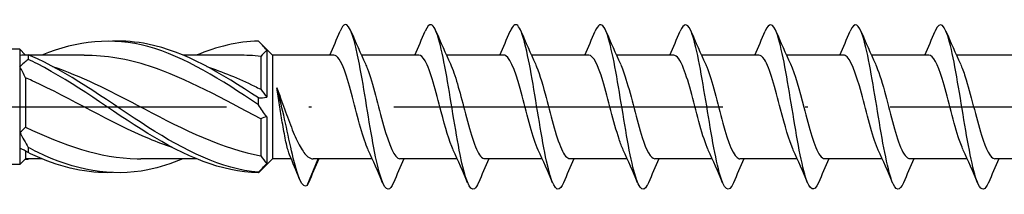
# Model space of a CAD drawing. Units: millimetres. Extents: x 2817 to 4830, y 1015 to 1369.
# Drawn here: x 4609 to 4645, y 1061 to 1067 of the extents above; entities that cross this region are included whole.
import ezdxf

# ---------------------------------------------------------------- set-up
doc = ezdxf.new("R2010")
doc.units = ezdxf.units.MM
doc.linetypes.add('ACAD_ISO10W100', pattern=[18, 12, -3, 0, -3])
doc.layers.add('Axis', color=4, linetype='ACAD_ISO10W100')
doc.layers.add('Part', color=7, linetype='Continuous', lineweight=25)

# ---------------------------------------------------------------- blocks, each defined once
blk = doc.blocks.new('TTUFP 6.0X100')
at = {"layer": 'Axis'}
blk.add_line((-9.864, 0), (105.011, 0), dxfattribs=at)
at = {"layer": 'Part'}
for p, q in [((40.011, 1.89), (39.551, 2.35)), ((30.801, 2.1), (0.736, 2.1)), ((30.801, 2.1), (30.801, 1.884)), ((30.998, 1.903), (30.801, 2.1)), ((30.801, 1.884), (30.801, 1.465)), ((33.145, 1.89), (31.121, 1.89)), ((38.77, 1.89), (36.746, 1.89)), ((39.591, 1.841), (39.591, 0.642)), ((39.801, 2.07), (39.801, 0.356)), ((40.011, 1.89), (40.011, -1.89)), ((42.247, 1.89), (40.011, 1.89)), ((45.347, 1.89), (43.255, 1.89)), ((48.447, 1.89), (46.355, 1.89)), ((51.547, 1.89), (49.455, 1.89)), ((54.647, 1.89), (52.555, 1.89)), ((57.747, 1.89), (55.655, 1.89)), ((60.847, 1.89), (58.755, 1.89)), ((63.947, 1.89), (61.855, 1.89)), ((67.047, 1.89), (64.955, 1.89)), ((30.801, 1.465), (30.801, -0.928)), ((31.011, 1.061), (31.011, -0.734)), ((39.801, -0.356), (39.801, -2.07)), ((39.591, -0.429), (39.591, -1.778)), ((30.801, -0.928), (30.801, -1.505)), ((30.801, -1.505), (30.801, -2.1)), ((31.011, -1.61), (31.011, -1.89)), ((30.801, -2.1), (0.736, -2.1)), ((31.011, -1.89), (30.801, -2.1)), ((31.605, -1.89), (31.011, -1.89)), ((37.23, -1.89), (35.207, -1.89)), ((40.011, -1.89), (39.551, -2.35)), ((40.697, -1.89), (40.011, -1.89)), ((41.279, -2.862), (41.675, -1.89)), ((43.653, -1.89), (41.502, -1.89)), ((46.753, -1.89), (44.661, -1.89)), ((49.853, -1.89), (47.761, -1.89)), ((52.953, -1.89), (50.861, -1.89)), ((56.053, -1.89), (53.961, -1.89)), ((59.153, -1.89), (57.061, -1.89)), ((62.253, -1.89), (60.161, -1.89)), ((65.353, -1.89), (63.261, -1.89)), ((68.453, -1.89), (66.361, -1.89))]:
    blk.add_line(p, q, dxfattribs=at)
for points, knots in [([(44.426, -2.756), (44.362, -2.909), (44.298, -2.996), (44.234, -3), (44.059, -3.011), (43.884, -2.409), (43.709, -1.484), (43.534, -0.559), (43.359, 0.65), (43.184, 1.559), (43.009, 2.468), (42.834, 3.04), (42.659, 2.998), (42.6, 2.983), (42.541, 2.899), (42.481, 2.756)], [96.989274, 96.989274, 96.989274, 96.989274, 97.378777, 97.378777, 97.378777, 98.442726, 98.442726, 98.442726, 99.506675, 99.506675, 99.506675, 100.570624, 100.570624, 100.570624, 100.931063, 100.931063, 100.931063, 100.931063]), ([(47.526, -2.758), (47.479, -2.873), (47.431, -2.949), (47.384, -2.982), (47.209, -3.099), (47.034, -2.605), (46.859, -1.738), (46.684, -0.871), (46.509, 0.334), (46.334, 1.294), (46.159, 2.254), (45.984, 2.93), (45.809, 2.994), (45.733, 3.022), (45.657, 2.935), (45.581, 2.755)], [90.706089, 90.706089, 90.706089, 90.706089, 90.995083, 90.995083, 90.995083, 92.059032, 92.059032, 92.059032, 93.122981, 93.122981, 93.122981, 94.18693, 94.18693, 94.18693, 94.647877, 94.647877, 94.647877, 94.647877]), ([(50.626, -2.76), (50.595, -2.835), (50.564, -2.893), (50.533, -2.933), (50.358, -3.157), (50.183, -2.776), (50.008, -1.975), (49.833, -1.174), (49.658, 0.015), (49.483, 1.016), (49.308, 2.017), (49.133, 2.79), (48.958, 2.961), (48.866, 3.051), (48.774, 2.972), (48.681, 2.754)], [84.422904, 84.422904, 84.422904, 84.422904, 84.611389, 84.611389, 84.611389, 85.675338, 85.675338, 85.675338, 86.739287, 86.739287, 86.739287, 87.803236, 87.803236, 87.803236, 88.364692, 88.364692, 88.364692, 88.364692]), ([(53.726, -2.762), (53.712, -2.797), (53.697, -2.828), (53.683, -2.855), (53.508, -3.182), (53.333, -2.918), (53.158, -2.191), (52.983, -1.465), (52.808, -0.305), (52.633, 0.728), (52.458, 1.76), (52.283, 2.622), (52.108, 2.898), (51.999, 3.069), (51.89, 3.009), (51.781, 2.755)], [78.139719, 78.139719, 78.139719, 78.139719, 78.227696, 78.227696, 78.227696, 79.291645, 79.291645, 79.291645, 80.355594, 80.355594, 80.355594, 81.419542, 81.419542, 81.419542, 82.081507, 82.081507, 82.081507, 82.081507]), ([(56.826, -2.763), (56.653, -3.171), (56.48, -3.023), (56.308, -2.386), (56.133, -1.741), (55.958, -0.621), (55.783, 0.432), (55.608, 1.485), (55.433, 2.428), (55.258, 2.805), (55.132, 3.075), (55.007, 3.047), (54.881, 2.757)], [71.856533, 71.856533, 71.856533, 71.856533, 72.907951, 72.907951, 72.907951, 73.9719, 73.9719, 73.9719, 75.035849, 75.035849, 75.035849, 75.798321, 75.798321, 75.798321, 75.798321]), ([(59.926, -2.762), (59.77, -3.125), (59.613, -3.054), (59.457, -2.556), (59.282, -1.999), (59.107, -0.931), (58.932, 0.132), (58.757, 1.195), (58.582, 2.209), (58.407, 2.684), (58.265, 3.07), (58.123, 3.088), (57.981, 2.759)], [65.573348, 65.573348, 65.573348, 65.573348, 66.524257, 66.524257, 66.524257, 67.588206, 67.588206, 67.588206, 68.652155, 68.652155, 68.652155, 69.515136, 69.515136, 69.515136, 69.515136]), ([(63.026, -2.759), (62.886, -3.082), (62.747, -3.071), (62.607, -2.701), (62.432, -2.238), (62.257, -1.232), (62.082, -0.17), (61.907, 0.893), (61.732, 1.968), (61.557, 2.536), (61.398, 3.051), (61.24, 3.131), (61.081, 2.762)], [59.290163, 59.290163, 59.290163, 59.290163, 60.140563, 60.140563, 60.140563, 61.204512, 61.204512, 61.204512, 62.268461, 62.268461, 62.268461, 63.231951, 63.231951, 63.231951, 63.231951]), ([(66.126, -2.756), (66.003, -3.042), (65.88, -3.075), (65.756, -2.818), (65.581, -2.454), (65.406, -1.52), (65.231, -0.469), (65.056, 0.582), (64.881, 1.707), (64.706, 2.363), (64.531, 3.018), (64.356, 3.177), (64.181, 2.763), (64.181, 2.763), (64.181, 2.763), (64.181, 2.763)], [53.006977, 53.006977, 53.006977, 53.006977, 53.75687, 53.75687, 53.75687, 54.820819, 54.820819, 54.820819, 55.884768, 55.884768, 55.884768, 56.948717, 56.948717, 56.948717, 56.948766, 56.948766, 56.948766, 56.948766]), ([(39.498, 0.078), (38.155, 0.979), (36.813, 1.839), (35.47, 2.201), (34.182, 2.548), (32.894, 2.42), (31.605, 1.89)], [0.084684, 0.084684, 0.084684, 0.084684, 1.209292, 1.209292, 1.209292, 2.288615, 2.288615, 2.288615, 2.288615]), ([(39.498, 0.328), (38.155, 1.22), (36.813, 2.015), (35.47, 2.289), (35.039, 2.377), (34.607, 2.41), (34.176, 2.393)], [0.084684, 0.084684, 0.084684, 0.084684, 1.209292, 1.209292, 1.209292, 1.570796, 1.570796, 1.570796, 1.570796]), ([(31.104, 1.897), (31.102, 1.87), (31.101, 1.844), (31.101, 1.789), (31.102, 1.761), (31.104, 1.734)], [-0.02501448, -0.02501448, -0.02501448, -0.02501448, -0.01272408, -0.01272408, 0, 0, 0, 0]), ([(39.498, -2.381), (38.155, -2.258), (36.813, -1.59), (35.47, -0.732), (34.128, 0.126), (32.786, 1.131), (31.443, 1.749), (31.33, 1.801), (31.217, 1.851), (31.104, 1.897)], [0.084684, 0.084684, 0.084684, 0.084684, 1.209292, 1.209292, 1.209292, 2.333901, 2.333901, 2.333901, 2.42859, 2.42859, 2.42859, 2.42859]), ([(39.591, -0.429), (38.235, 0.266), (36.88, 1.047), (35.524, 1.488), (34.731, 1.746), (33.938, 1.879), (33.145, 1.88)], [0.058643, 0.058643, 0.058643, 0.058643, 1.194224, 1.194224, 1.194224, 1.858647, 1.858647, 1.858647, 1.858647]), ([(43.506, -1.561), (43.412, -1.362), (43.318, -1.082), (43.224, -0.753), (43.028, -0.063), (42.832, 0.803), (42.635, 1.335), (42.506, 1.686), (42.377, 1.877), (42.247, 1.882)], [97.980564, 97.980564, 97.980564, 97.980564, 98.550471, 98.550471, 98.550471, 99.744694, 99.744694, 99.744694, 100.530965, 100.530965, 100.530965, 100.530965]), ([(46.606, -1.565), (46.46, -1.251), (46.315, -0.737), (46.17, -0.184), (45.974, 0.565), (45.778, 1.338), (45.581, 1.681), (45.503, 1.818), (45.425, 1.883), (45.347, 1.881)], [91.697379, 91.697379, 91.697379, 91.697379, 92.579353, 92.579353, 92.579353, 93.773576, 93.773576, 93.773576, 94.24778, 94.24778, 94.24778, 94.24778]), ([(49.706, -1.569), (49.509, -1.15), (49.313, -0.333), (49.116, 0.402), (48.92, 1.137), (48.724, 1.744), (48.527, 1.865), (48.501, 1.882), (48.474, 1.889), (48.447, 1.888)], [85.414194, 85.414194, 85.414194, 85.414194, 86.608234, 86.608234, 86.608234, 87.802458, 87.802458, 87.802458, 87.964594, 87.964594, 87.964594, 87.964594]), ([(52.806, -1.564), (52.754, -1.457), (52.703, -1.325), (52.652, -1.17), (52.455, -0.58), (52.259, 0.299), (52.062, 0.95), (51.891, 1.519), (51.719, 1.881), (51.547, 1.888)], [79.131008, 79.131008, 79.131008, 79.131008, 79.442893, 79.442893, 79.442893, 80.637116, 80.637116, 80.637116, 81.681409, 81.681409, 81.681409, 81.681409]), ([(55.906, -1.561), (55.803, -1.342), (55.7, -1.027), (55.598, -0.658), (55.401, 0.047), (55.205, 0.903), (55.008, 1.406), (54.888, 1.714), (54.768, 1.878), (54.647, 1.881)], [72.847823, 72.847823, 72.847823, 72.847823, 73.471775, 73.471775, 73.471775, 74.665998, 74.665998, 74.665998, 75.398224, 75.398224, 75.398224, 75.398224]), ([(59.006, -1.566), (58.852, -1.233), (58.698, -0.671), (58.544, -0.082), (58.347, 0.669), (58.151, 1.419), (57.955, 1.726), (57.885, 1.834), (57.816, 1.884), (57.747, 1.882)], [66.564638, 66.564638, 66.564638, 66.564638, 67.500657, 67.500657, 67.500657, 68.69488, 68.69488, 68.69488, 69.115038, 69.115038, 69.115038, 69.115038]), ([(62.106, -1.569), (62.097, -1.55), (62.088, -1.531), (62.079, -1.51), (61.883, -1.058), (61.686, -0.224), (61.49, 0.501), (61.293, 1.227), (61.097, 1.798), (60.901, 1.879), (60.883, 1.886), (60.865, 1.89), (60.847, 1.889)], [60.281452, 60.281452, 60.281452, 60.281452, 60.335315, 60.335315, 60.335315, 61.529539, 61.529539, 61.529539, 62.723762, 62.723762, 62.723762, 62.831853, 62.831853, 62.831853, 62.831853]), ([(65.206, -1.563), (65.145, -1.437), (65.085, -1.277), (65.025, -1.088), (64.829, -0.473), (64.632, 0.408), (64.436, 1.037), (64.273, 1.558), (64.11, 1.879), (63.947, 1.887)], [53.998267, 53.998267, 53.998267, 53.998267, 54.364197, 54.364197, 54.364197, 55.558421, 55.558421, 55.558421, 56.548668, 56.548668, 56.548668, 56.548668]), ([(39.498, -2.402), (38.155, -2.373), (36.813, -1.791), (35.47, -0.966), (34.128, -0.141), (32.786, 0.886), (31.443, 1.568), (31.33, 1.626), (31.217, 1.681), (31.104, 1.734)], [0.084684, 0.084684, 0.084684, 0.084684, 1.209292, 1.209292, 1.209292, 2.333901, 2.333901, 2.333901, 2.42859, 2.42859, 2.42859, 2.42859]), ([(31.988, 1.475), (33.018, 1.133), (34.048, 0.611), (35.077, 0.068), (36.503, -0.684), (37.928, -1.43), (39.354, -1.731), (39.433, -1.748), (39.512, -1.764), (39.591, -1.778)], [-2.181662, -2.181662, -2.181662, -2.181662, -1.319051, -1.319051, -1.319051, -0.124827, -0.124827, -0.124827, -0.058643, -0.058643, -0.058643, -0.058643]), ([(37.613, 1.471), (38.193, 1.282), (38.774, 1.039), (39.354, 0.758), (39.433, 0.72), (39.512, 0.681), (39.591, 0.642)], [-0.6108652, -0.6108652, -0.6108652, -0.6108652, -0.1248269, -0.1248269, -0.1248269, -0.0586431, -0.0586431, -0.0586431, -0.0586431]), ([(43.402, 1.567), (43.428, 1.514), (43.453, 1.455), (43.478, 1.389), (43.675, 0.879), (43.871, 0.021), (44.067, -0.681), (44.264, -1.383), (44.46, -1.884), (44.657, -1.89), (44.658, -1.89), (44.659, -1.89), (44.661, -1.89)], [-99.939773, -99.939773, -99.939773, -99.939773, -99.785862, -99.785862, -99.785862, -98.591638, -98.591638, -98.591638, -97.397414, -97.397414, -97.397414, -97.389372, -97.389372, -97.389372, -97.389372]), ([(46.502, 1.568), (46.673, 1.2), (46.843, 0.545), (47.013, -0.107), (47.21, -0.858), (47.406, -1.557), (47.603, -1.794), (47.655, -1.857), (47.708, -1.887), (47.761, -1.884)], [-93.656588, -93.656588, -93.656588, -93.656588, -92.62052, -92.62052, -92.62052, -91.426296, -91.426296, -91.426296, -91.106187, -91.106187, -91.106187, -91.106187]), ([(49.602, 1.562), (49.721, 1.306), (49.84, 0.919), (49.959, 0.478), (50.156, -0.25), (50.352, -1.08), (50.549, -1.525), (50.653, -1.76), (50.757, -1.879), (50.861, -1.88)], [-87.373402, -87.373402, -87.373402, -87.373402, -86.649402, -86.649402, -86.649402, -85.455178, -85.455178, -85.455178, -84.823002, -84.823002, -84.823002, -84.823002]), ([(52.702, 1.562), (52.77, 1.42), (52.838, 1.235), (52.905, 1.016), (53.102, 0.382), (53.298, -0.499), (53.495, -1.108), (53.65, -1.59), (53.805, -1.878), (53.961, -1.886)], [-81.090217, -81.090217, -81.090217, -81.090217, -80.678284, -80.678284, -80.678284, -79.48406, -79.48406, -79.48406, -78.539816, -78.539816, -78.539816, -78.539816]), ([(55.802, 1.568), (55.819, 1.534), (55.835, 1.496), (55.851, 1.456), (56.048, 0.977), (56.244, 0.131), (56.441, -0.585), (56.637, -1.3), (56.833, -1.84), (57.03, -1.886), (57.04, -1.889), (57.05, -1.89), (57.061, -1.89)], [-74.807032, -74.807032, -74.807032, -74.807032, -74.707166, -74.707166, -74.707166, -73.512942, -73.512942, -73.512942, -72.318719, -72.318719, -72.318719, -72.256631, -72.256631, -72.256631, -72.256631]), ([(58.902, 1.567), (59.064, 1.217), (59.225, 0.614), (59.387, -0.005), (59.583, -0.757), (59.78, -1.484), (59.976, -1.759), (60.037, -1.845), (60.099, -1.885), (60.161, -1.883)], [-68.523846, -68.523846, -68.523846, -68.523846, -67.541824, -67.541824, -67.541824, -66.347601, -66.347601, -66.347601, -65.973446, -65.973446, -65.973446, -65.973446]), ([(62.002, 1.562), (62.112, 1.325), (62.223, 0.978), (62.333, 0.576), (62.529, -0.141), (62.726, -0.985), (62.922, -1.462), (63.035, -1.736), (63.148, -1.879), (63.261, -1.881)], [-62.240661, -62.240661, -62.240661, -62.240661, -61.570706, -61.570706, -61.570706, -60.376482, -60.376482, -60.376482, -59.69026, -59.69026, -59.69026, -59.69026]), ([(65.102, 1.563), (65.161, 1.44), (65.22, 1.284), (65.279, 1.101), (65.475, 0.489), (65.672, -0.391), (65.868, -1.024), (66.032, -1.553), (66.196, -1.88), (66.361, -1.887)], [-55.957476, -55.957476, -55.957476, -55.957476, -55.599588, -55.599588, -55.599588, -54.405364, -54.405364, -54.405364, -53.407075, -53.407075, -53.407075, -53.407075]), ([(36.363, -1.475), (36.084, -1.385), (35.804, -1.282), (35.524, -1.165), (34.099, -0.573), (32.673, 0.306), (31.248, 0.955), (31.169, 0.991), (31.09, 1.026), (31.011, 1.061)], [0.959931, 0.959931, 0.959931, 0.959931, 1.194224, 1.194224, 1.194224, 2.388447, 2.388447, 2.388447, 2.454631, 2.454631, 2.454631, 2.454631]), ([(40.169, 0.692), (40.264, 0.448), (40.358, 0.188), (40.548, -0.336), (40.642, -0.593), (40.832, -1.063), (40.925, -1.272), (41.115, -1.611), (41.209, -1.737), (41.37, -1.864), (41.436, -1.89), (41.502, -1.89)], [0, 0, 0, 0, 0.0835715, 0.0835715, 0.167143, 0.167143, 0.2507145, 0.2507145, 0.334286, 0.334286, 0.3924683, 0.3924683, 0.3924683, 0.3924683]), ([(41.279, -2.862), (41.11, -3.009), (40.941, -2.56), (40.772, -1.868), (40.603, -1.176), (40.434, -0.283), (40.265, 0.356), (40.233, 0.477), (40.201, 0.59), (40.169, 0.692)], [0, 0, 0, 0, 1.027615, 1.027615, 1.027615, 2.05523, 2.05523, 2.05523, 2.249786, 2.249786, 2.249786, 2.249786]), ([(40.638, -1.749), (40.629, -1.726), (40.619, -1.7), (40.57, -1.556), (40.53, -1.398), (40.451, -1.014), (40.411, -0.792), (40.338, -0.351), (40.304, -0.139), (40.236, 0.285), (40.203, 0.495), (40.169, 0.692)], [0.1331466, 0.1331466, 0.1331466, 0.1331466, 0.1514338, 0.1514338, 0.2271506, 0.2271506, 0.3028675, 0.3028675, 0.3673654, 0.3673654, 0.4318633, 0.4318633, 0.4318633, 0.4318633]), ([(39.498, 0.078), (39.5, 0.119), (39.501, 0.16), (39.501, 0.243), (39.5, 0.285), (39.498, 0.328)], [-0.02501448, -0.02501448, -0.02501448, -0.02501448, -0.01272408, -0.01272408, 0, 0, 0, 0]), ([(31.011, -0.734), (32.366, -1.39), (33.722, -1.863), (35.077, -1.889), (35.12, -1.89), (35.163, -1.89), (35.207, -1.89)], [-2.454631, -2.454631, -2.454631, -2.454631, -1.319051, -1.319051, -1.319051, -1.282946, -1.282946, -1.282946, -1.282946]), ([(31.104, -1.475), (31.102, -1.506), (31.101, -1.537), (31.101, -1.6), (31.102, -1.632), (31.104, -1.664)], [-0.02501448, -0.02501448, -0.02501448, -0.02501448, -0.01272408, -0.01272408, 0, 0, 0, 0]), ([(36.746, -1.885), (36.321, -2.063), (35.896, -2.202), (35.47, -2.289), (34.128, -2.563), (32.786, -2.304), (31.443, -1.648), (31.33, -1.593), (31.217, -1.535), (31.104, -1.475)], [0.852978, 0.852978, 0.852978, 0.852978, 1.209292, 1.209292, 1.209292, 2.333901, 2.333901, 2.333901, 2.42859, 2.42859, 2.42859, 2.42859]), ([(34.176, -2.393), (33.265, -2.419), (32.354, -2.22), (31.443, -1.821), (31.33, -1.771), (31.217, -1.719), (31.104, -1.664)], [1.5707963, 1.5707963, 1.5707963, 1.5707963, 2.3339005, 2.3339005, 2.3339005, 2.4285899, 2.4285899, 2.4285899, 2.4285899]), ([(39.498, -2.402), (39.5, -2.398), (39.501, -2.395), (39.501, -2.388), (39.5, -2.384), (39.498, -2.381)], [-0.02501448, -0.02501448, -0.02501448, -0.02501448, -0.01272408, -0.01272408, 0, 0, 0, 0])]:
    blk.add_open_spline(points, degree=3, knots=knots, dxfattribs=at)
for points in [[(42.103, 1.89), (42.233, 2.178), (42.358, 2.471), (42.481, 2.763)], [(42.876, 2.763), (43.046, 2.361), (43.219, 1.961), (43.402, 1.569)], [(45.203, 1.89), (45.333, 2.178), (45.458, 2.471), (45.581, 2.763)], [(45.976, 2.763), (46.146, 2.361), (46.319, 1.961), (46.502, 1.569)], [(48.303, 1.89), (48.433, 2.178), (48.558, 2.471), (48.681, 2.763)], [(49.076, 2.763), (49.246, 2.361), (49.419, 1.961), (49.602, 1.569)], [(51.403, 1.89), (51.533, 2.178), (51.658, 2.471), (51.781, 2.763)], [(52.176, 2.763), (52.346, 2.361), (52.519, 1.961), (52.702, 1.569)], [(54.503, 1.89), (54.633, 2.178), (54.758, 2.471), (54.881, 2.763)], [(55.276, 2.763), (55.446, 2.361), (55.619, 1.961), (55.802, 1.569)], [(57.603, 1.89), (57.733, 2.178), (57.858, 2.471), (57.981, 2.763)], [(58.376, 2.763), (58.546, 2.361), (58.719, 1.961), (58.902, 1.569)], [(60.703, 1.89), (60.833, 2.178), (60.958, 2.471), (61.081, 2.763)], [(61.476, 2.763), (61.646, 2.361), (61.819, 1.961), (62.002, 1.569)], [(63.803, 1.89), (63.933, 2.178), (64.058, 2.471), (64.181, 2.763)], [(64.576, 2.763), (64.746, 2.361), (64.919, 1.961), (65.102, 1.569)], [(39.498, 2.402), (38.742, 2.385), (37.986, 2.194), (37.23, 1.882)], [(39.801, 2.07), (39.702, 2.193), (39.601, 2.304), (39.498, 2.402)], [(30.801, 1.884), (30.899, 1.903), (31.001, 1.908), (31.104, 1.897)], [(39.591, 1.841), (39.317, 1.872), (39.044, 1.887), (38.77, 1.885)], [(39.801, 2.07), (39.728, 1.993), (39.658, 1.917), (39.591, 1.841)], [(31.104, 1.734), (31.002, 1.652), (30.899, 1.562), (30.801, 1.465)], [(31.011, 1.061), (30.944, 1.198), (30.873, 1.333), (30.801, 1.465)], [(39.591, 0.642), (39.658, 0.552), (39.729, 0.457), (39.801, 0.356)], [(39.498, 0.328), (39.6, 0.325), (39.702, 0.334), (39.801, 0.356)], [(39.801, -0.356), (39.702, -0.22), (39.601, -0.074), (39.498, 0.078)], [(39.801, -0.356), (39.728, -0.373), (39.658, -0.397), (39.591, -0.429)], [(30.801, -0.928), (30.873, -0.87), (30.944, -0.805), (31.011, -0.734)], [(30.801, -0.928), (30.899, -1.111), (31.001, -1.294), (31.104, -1.475)], [(31.104, -1.664), (31.002, -1.602), (30.899, -1.548), (30.801, -1.505)], [(39.591, -1.778), (39.658, -1.882), (39.729, -1.979), (39.801, -2.07)], [(40.992, -2.608), (40.875, -2.321), (40.758, -2.034), (40.638, -1.749)], [(44.031, -2.763), (43.862, -2.361), (43.689, -1.961), (43.506, -1.569)], [(47.131, -2.763), (46.962, -2.361), (46.789, -1.961), (46.606, -1.569)], [(50.231, -2.763), (50.062, -2.361), (49.889, -1.961), (49.706, -1.569)], [(53.331, -2.763), (53.162, -2.361), (52.989, -1.961), (52.806, -1.569)], [(56.431, -2.763), (56.262, -2.361), (56.089, -1.961), (55.906, -1.569)], [(59.531, -2.763), (59.362, -2.361), (59.189, -1.961), (59.006, -1.569)], [(62.631, -2.763), (62.462, -2.361), (62.289, -1.961), (62.106, -1.569)], [(65.731, -2.763), (65.562, -2.361), (65.389, -1.961), (65.206, -1.569)], [(30.998, -1.903), (31.033, -1.903), (31.069, -1.901), (31.104, -1.897)], [(31.121, -1.89), (31.116, -1.892), (31.11, -1.895), (31.104, -1.897)], [(39.498, -2.381), (39.6, -2.278), (39.702, -2.174), (39.801, -2.07)], [(41.705, -1.89), (41.575, -2.178), (41.45, -2.471), (41.326, -2.763)], [(44.805, -1.89), (44.675, -2.178), (44.55, -2.471), (44.426, -2.763)], [(47.905, -1.89), (47.775, -2.178), (47.65, -2.471), (47.526, -2.763)], [(51.005, -1.89), (50.875, -2.178), (50.75, -2.471), (50.626, -2.763)], [(54.105, -1.89), (53.975, -2.178), (53.85, -2.471), (53.726, -2.763)], [(57.205, -1.89), (57.075, -2.178), (56.95, -2.471), (56.826, -2.763)], [(60.305, -1.89), (60.175, -2.178), (60.05, -2.471), (59.926, -2.763)], [(63.405, -1.89), (63.275, -2.178), (63.15, -2.471), (63.026, -2.763)], [(66.505, -1.89), (66.375, -2.178), (66.25, -2.471), (66.126, -2.763)], [(39.551, -2.35), (39.533, -2.368), (39.515, -2.385), (39.498, -2.402)], [(41.326, -2.763), (41.31, -2.8), (41.295, -2.834), (41.279, -2.862)]]:
    blk.add_open_spline(points, degree=3, dxfattribs=at)

msp = doc.modelspace()

# ---------------------------------------------------------------- block references
msp.add_blockref('TTUFP 6.0X100', (4578.673, 1063.925))

doc.saveas('drawing.dxf')
